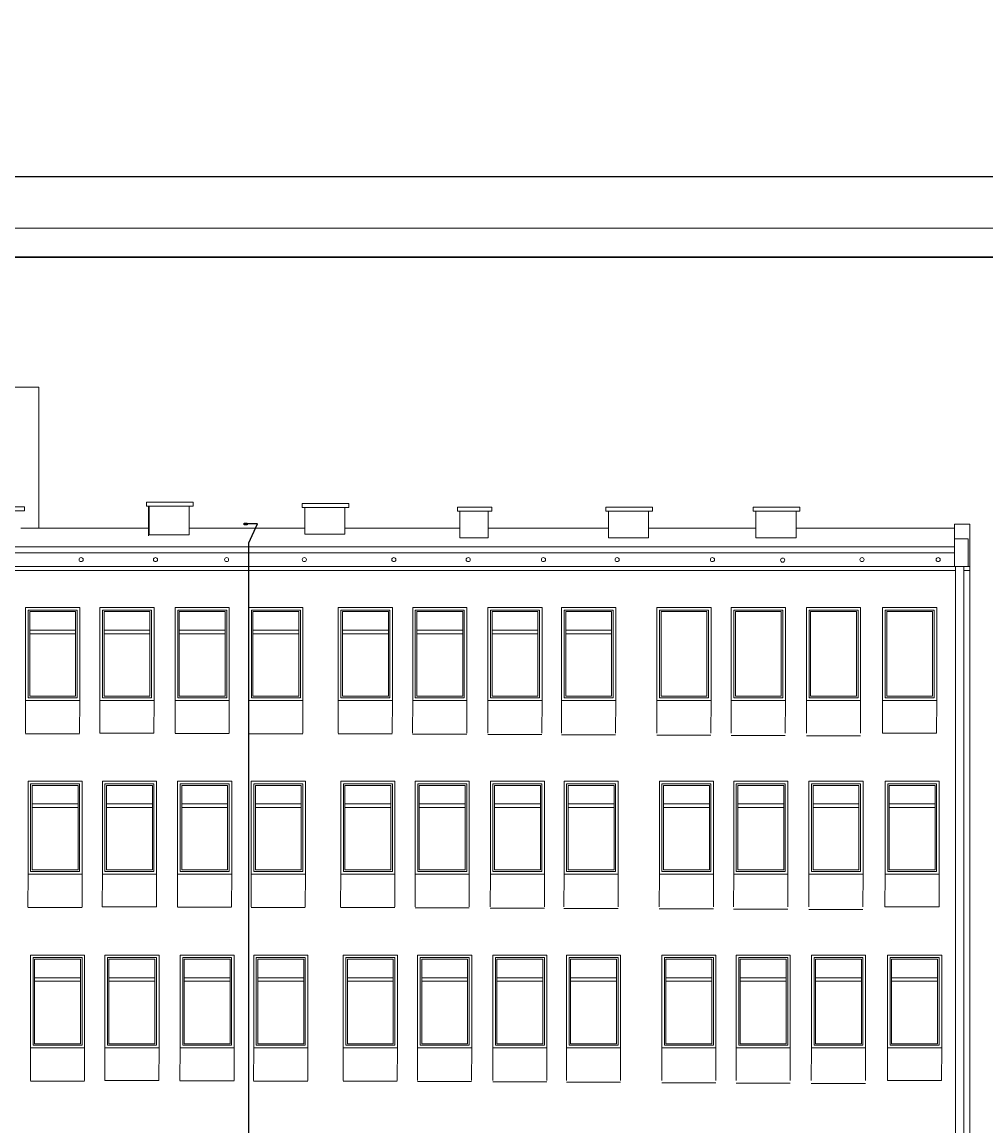
# Model space of a CAD drawing. Units: millimetres. Extents: x -17457 to 230885, y -105260 to -36209.
# Drawn here: x 27791 to 46488, y -57620 to -36209 of the extents above; entities that cross this region are included whole.
import ezdxf

# ---------------------------------------------------------------- set-up
doc = ezdxf.new("R2010")
doc.units = ezdxf.units.MM
doc.header["$LTSCALE"] = 10
for name, color, linetype, lineweight in [('_TABELKA', 143, 'Continuous', 15), ('ARCH_0', 7, 'Continuous', 13), ('ARCH_TITLE', 143, 'Continuous', 5), ('elektryka', 10, 'Continuous', 15), ('Odgrom', 5, 'Continuous', 25)]:
    doc.layers.add(name, color=color, linetype=linetype, lineweight=lineweight)
doc.dimstyles.new('1-100', dxfattribs={"dimscale": 10, "dimtxt": 17, "dimasz": 10, "dimexe": 20, "dimexo": 400, "dimgap": 10, "dimtad": 1, "dimdec": 0, "dimlfac": 0.1, "dimrnd": 0.08, "dimzin": 0, "dimtxsty": 'Standard', "dimblk": 'ARCHTICK', "dimcen": 1.5, "dimdle": 1, "dimclrt": 4, "dimadec": 0, "dimazin": 0, "dimtfac": 0.666667, "dimtdec": 0, "dimtofl": 0, "dimtmove": 1, "dimatfit": 2, "dimfxl": 0, "dimtolj": 1, "dimtzin": 0, "dimarcsym": 0})

# ---------------------------------------------------------------- blocks, each defined once
blk = doc.blocks.new('_ArchTick')
at = {"color": 0, "linetype": 'ByBlock', "const_width": 0.15}
blk.add_lwpolyline([(-0.5, -0.5), (0.5, 0.5)], dxfattribs=at)
blk = doc.blocks.new('*D49')
at = {"layer": 'Odgrom', "color": 0, "lineweight": -2}
for p, q in [((-15846, -36209), (-15846, -39005)), ((58534, -36209), (58534, -39005)), ((-15856, -39205), (58544, -39205))]:
    blk.add_line(p, q, dxfattribs=at)
at = {"layer": 'Odgrom', "color": 0, "lineweight": -2, "xscale": 100, "yscale": 100, "zscale": 100, "rotation": 180}
blk.add_blockref('_ArchTick', (-15846, -39205), dxfattribs=at)
at = {"layer": 'Odgrom', "color": 0, "lineweight": -2, "xscale": 100, "yscale": 100, "zscale": 100}
blk.add_blockref('_ArchTick', (58534, -39205), dxfattribs=at)
at = {"layer": 'Odgrom', "color": 4, "insert": (21344, -39018), "char_height": 170, "attachment_point": 5}
blk.add_mtext('\\A1;7438', dxfattribs=at)

msp = doc.modelspace()

# ---------------------------------------------------------------- hatches: boundary and pattern name
at = {"layer": 'elektryka', "lineweight": 30}
msp.add_hatch(color=5, dxfattribs=at).paths.add_polyline_path([(32099.4, -45927.7), (32155.4, -45927.7), (32155.4, -45959.8), (32099.4, -45959.8)])

# ---------------------------------------------------------------- linework, layer by layer
at = {"layer": '_TABELKA', "color": 7, "lineweight": 9}
msp.add_lwpolyline([(58533.9, -40209.1), (-15846.1, -40209.1), (-15846.1, -69909.1), (58533.9, -69909.1)], close=True, dxfattribs=at)
at = {"layer": '_TABELKA', "color": 7, "lineweight": 30}
msp.add_lwpolyline([(58033.9, -40769.3), (-15346.1, -40769.3), (-15346.1, -69469.3), (58033.9, -69469.3)], close=True, dxfattribs=at)
at = {"layer": 'ARCH_0', "color": 252}
for points in [[(27090.7, -43291.1), (28118.6, -43291.1), (28118.6, -46024.8)], [(30246, -46174.8), (30246, -45601.6)], [(33225.5, -45545.1), (33225.5, -45624.7), (34130, -45624.7), (34130, -45545.1), (33225.5, -45545.1)], [(30246, -46024.8), (27764, -46024.8)], [(30254, -46024.8), (30246, -46024.8)], [(31356, -46024.8), (31034, -46024.8)], [(33274, -46024.8), (31356, -46024.8)], [(36284, -46024.8), (34054, -46024.8)], [(39164, -46024.8), (36834, -46024.8)], [(42024, -46024.8), (39944, -46024.8)], [(45878.3, -46024.8), (42804, -46024.8)], [(46177.4, -63634.8), (46177.4, -45944.8), (45878.3, -45944.8)], [(45878.3, -45944.8), (45878.3, -46384.8)], [(45878.3, -46384.8), (21622, -46384.8)], [(21622, -46504.8), (45878.3, -46504.8)], [(45898.3, -46767.2), (21602, -46767.2)], [(45898.3, -46847.2), (21602, -46847.2)], [(45898.3, -46767.2), (45898.3, -63634.8)], [(46177.4, -46767.2), (46058.3, -46767.2)], [(46058.3, -46767.2), (46058.3, -63634.8)], [(46177.4, -46847.2), (46058.3, -46847.2)], [(27859.1, -49364.8), (27856.2, -49998.7)], [(28909.1, -49364.8), (28906.2, -49998.7)], [(29301.8, -49364.8), (29298.9, -49998.7)], [(30351.8, -49364.8), (30348.9, -49998.7)], [(30761, -49364.8), (30758, -49998.7)], [(31811, -49364.8), (31808, -49998.7)], [(32189.8, -49364.8), (32186.9, -49998.7)], [(33239.8, -49364.8), (33236.9, -49998.7)], [(33925.6, -49364.8), (33922.7, -49998.7)], [(34975.6, -49364.8), (34972.7, -49998.7)], [(35368.3, -49364.8), (35365.4, -49998.7)], [(36418.3, -49364.8), (36415.4, -49998.7)], [(36827.5, -49364.8), (36824.6, -49998.7)], [(37877.5, -49364.8), (37874.6, -49998.7)], [(38256.3, -49364.8), (38253.4, -49998.7)], [(39306.3, -49364.8), (39303.4, -49998.7)], [(40105.7, -49364.8), (40102.7, -49998.7)], [(41155.7, -49364.8), (41152.7, -49998.7)], [(41548.3, -49364.8), (41545.4, -49998.7)], [(42598.3, -49364.8), (42595.4, -49998.7)], [(43007.5, -49364.8), (43004.6, -49998.7)], [(44057.5, -49364.8), (44054.6, -49998.7)], [(44484, -49364.8), (44481, -49998.7)], [(45534, -49364.8), (45531, -49998.7)], [(27856.1, -50013.4), (28906.1, -50013.4)], [(29298.9, -49998.7), (30348.9, -49998.7)], [(30758, -50005.4), (31808, -50005.4)], [(32186.8, -50012), (33236.8, -50012)], [(33922.6, -50012.9), (34972.6, -50012.9)], [(35365.3, -50019.6), (36415.3, -50019.6)], [(36824.4, -50026.3), (37874.4, -50026.3)], [(38253.2, -50032.9), (39303.2, -50032.9)], [(40102.5, -50041.4), (41152.5, -50041.4)], [(41545.2, -50048.1), (42595.2, -50048.1)], [(43004.3, -50054.8), (44054.3, -50054.8)], [(44481, -49998.7), (45531, -49998.7)], [(27906.7, -52734.8), (27903.8, -53368.7)], [(28956.7, -52734.8), (28953.8, -53368.7)], [(29349.4, -52734.8), (29346.5, -53368.7)], [(30399.4, -52734.8), (30396.5, -53368.7)], [(30808.6, -52734.8), (30805.6, -53368.7)], [(31858.6, -52734.8), (31855.6, -53368.7)], [(32237.4, -52734.8), (32234.5, -53368.7)], [(33287.4, -52734.8), (33284.5, -53368.7)], [(33973.2, -52734.8), (33970.3, -53368.7)], [(35023.2, -52734.8), (35020.3, -53368.7)], [(35415.9, -52734.8), (35413, -53368.7)], [(36465.9, -52734.8), (36463, -53368.7)], [(36875.1, -52734.8), (36872.1, -53368.7)], [(37925.1, -52734.8), (37922.1, -53368.7)], [(38303.9, -52734.8), (38301, -53368.7)], [(39353.9, -52734.8), (39351, -53368.7)], [(40153.3, -52734.8), (40150.3, -53368.7)], [(41203.3, -52734.8), (41200.3, -53368.7)], [(41595.9, -52734.8), (41593, -53368.7)], [(42645.9, -52734.8), (42643, -53368.7)], [(43055.1, -52734.8), (43052.2, -53368.7)], [(44105.1, -52734.8), (44102.2, -53368.7)], [(44531.6, -52734.8), (44528.6, -53368.7)], [(45581.6, -52734.8), (45578.6, -53368.7)], [(27903.7, -53383.4), (28953.7, -53383.4)], [(29346.5, -53368.7), (30396.5, -53368.7)], [(30805.6, -53375.4), (31855.6, -53375.4)], [(32234.4, -53382), (33284.4, -53382)], [(33970.2, -53382.9), (35020.2, -53382.9)], [(35412.9, -53389.6), (36462.9, -53389.6)], [(36872, -53396.3), (37922, -53396.3)], [(38300.8, -53402.9), (39350.8, -53402.9)], [(40150.1, -53411.4), (41200.1, -53411.4)], [(41592.8, -53418.1), (42642.8, -53418.1)], [(43051.9, -53424.8), (44101.9, -53424.8)], [(44528.6, -53368.7), (45578.6, -53368.7)], [(27954.3, -56104.8), (27951.4, -56738.7)], [(29004.3, -56104.8), (29001.4, -56738.7)], [(29397, -56104.8), (29394, -56738.7)], [(30447, -56104.8), (30444, -56738.7)], [(30856.2, -56104.8), (30853.2, -56738.7)], [(31906.2, -56104.8), (31903.2, -56738.7)], [(32285, -56104.8), (32282.1, -56738.7)], [(33335, -56104.8), (33332.1, -56738.7)], [(34020.8, -56104.8), (34017.9, -56738.7)], [(35070.8, -56104.8), (35067.9, -56738.7)], [(35463.5, -56104.8), (35460.5, -56738.7)], [(36513.5, -56104.8), (36510.5, -56738.7)], [(36922.7, -56104.8), (36919.7, -56738.7)], [(37972.7, -56104.8), (37969.7, -56738.7)], [(38351.5, -56104.8), (38348.6, -56738.7)], [(39401.5, -56104.8), (39398.6, -56738.7)], [(40200.8, -56104.8), (40197.9, -56738.7)], [(41250.8, -56104.8), (41247.9, -56738.7)], [(41643.5, -56104.8), (41640.6, -56738.7)], [(42693.5, -56104.8), (42690.6, -56738.7)], [(43102.7, -56104.8), (43099.8, -56738.7)], [(44152.7, -56104.8), (44149.8, -56738.7)], [(44579.1, -56104.8), (44576.2, -56738.7)], [(45629.1, -56104.8), (45626.2, -56738.7)], [(27951.3, -56753.4), (29001.3, -56753.4)], [(29394, -56738.7), (30444, -56738.7)], [(30853.2, -56745.4), (31903.2, -56745.4)], [(32282, -56752), (33332, -56752)], [(34017.8, -56752.9), (35067.8, -56752.9)], [(35460.5, -56759.6), (36510.5, -56759.6)], [(36919.6, -56766.3), (37969.6, -56766.3)], [(38348.4, -56772.9), (39398.4, -56772.9)], [(40197.7, -56781.4), (41247.7, -56781.4)], [(41640.4, -56788.1), (42690.4, -56788.1)], [(43099.5, -56794.8), (44149.5, -56794.8)], [(44576.2, -56738.7), (45626.2, -56738.7)]]:
    msp.add_lwpolyline(points, dxfattribs=at)
for points in [[(30205.5, -45601.6), (31110, -45601.6), (31110, -45522), (30205.5, -45522)], [(31034, -46156.9), (30254, -46156.9), (30254, -45601.6), (31034, -45601.6)], [(26935.5, -45688), (27840, -45688), (27840, -45608.5), (26935.5, -45608.5)], [(34054, -46142.5), (33274, -46142.5), (33274, -45624.7), (34054, -45624.7)], [(36235.5, -45694.7), (36904.5, -45694.7), (36904.5, -45615.1), (36235.5, -45615.1)], [(36834, -46212.5), (36284, -46212.5), (36284, -45694.7), (36834, -45694.7)], [(39115.5, -45694.7), (40020, -45694.7), (40020, -45615.1), (39115.5, -45615.1)], [(39944, -46212.5), (39164, -46212.5), (39164, -45694.7), (39944, -45694.7)], [(41975.5, -45694.7), (42880, -45694.7), (42880, -45615.1), (41975.5, -45615.1)], [(42804, -46212.5), (42024, -46212.5), (42024, -45694.7), (42804, -45694.7)], [(46146.2, -46767.2), (45878.3, -46767.2), (45878.3, -46231.9), (46146.2, -46231.9)], [(27859.1, -49364.8), (28909.1, -49364.8), (28909.1, -47564.8), (27859.1, -47564.8)], [(29301.8, -49364.8), (30351.8, -49364.8), (30351.8, -47564.8), (29301.8, -47564.8)], [(30761, -49364.8), (31811, -49364.8), (31811, -47564.8), (30761, -47564.8)], [(32189.8, -49364.8), (33239.8, -49364.8), (33239.8, -47564.8), (32189.8, -47564.8)], [(33925.6, -49364.8), (34975.6, -49364.8), (34975.6, -47564.8), (33925.6, -47564.8)], [(35368.3, -49364.8), (36418.3, -49364.8), (36418.3, -47564.8), (35368.3, -47564.8)], [(36827.5, -49364.8), (37877.5, -49364.8), (37877.5, -47564.8), (36827.5, -47564.8)], [(38256.3, -49364.8), (39306.3, -49364.8), (39306.3, -47564.8), (38256.3, -47564.8)], [(40105.7, -49364.8), (41155.7, -49364.8), (41155.7, -47564.8), (40105.7, -47564.8)], [(41548.3, -49364.8), (42598.3, -49364.8), (42598.3, -47564.8), (41548.3, -47564.8)], [(43007.5, -49364.8), (44057.5, -49364.8), (44057.5, -47564.8), (43007.5, -47564.8)], [(44484, -49364.8), (45534, -49364.8), (45534, -47564.8), (44484, -47564.8)], [(27906.7, -52734.8), (28956.7, -52734.8), (28956.7, -50934.8), (27906.7, -50934.8)], [(29349.4, -52734.8), (30399.4, -52734.8), (30399.4, -50934.8), (29349.4, -50934.8)], [(30808.6, -52734.8), (31858.6, -52734.8), (31858.6, -50934.8), (30808.6, -50934.8)], [(32237.4, -52734.8), (33287.4, -52734.8), (33287.4, -50934.8), (32237.4, -50934.8)], [(33973.2, -52734.8), (35023.2, -52734.8), (35023.2, -50934.8), (33973.2, -50934.8)], [(35415.9, -52734.8), (36465.9, -52734.8), (36465.9, -50934.8), (35415.9, -50934.8)], [(36875.1, -52734.8), (37925.1, -52734.8), (37925.1, -50934.8), (36875.1, -50934.8)], [(38303.9, -52734.8), (39353.9, -52734.8), (39353.9, -50934.8), (38303.9, -50934.8)], [(40153.3, -52734.8), (41203.3, -52734.8), (41203.3, -50934.8), (40153.3, -50934.8)], [(41595.9, -52734.8), (42645.9, -52734.8), (42645.9, -50934.8), (41595.9, -50934.8)], [(43055.1, -52734.8), (44105.1, -52734.8), (44105.1, -50934.8), (43055.1, -50934.8)], [(44531.6, -52734.8), (45581.6, -52734.8), (45581.6, -50934.8), (44531.6, -50934.8)], [(27954.3, -56104.8), (29004.3, -56104.8), (29004.3, -54304.8), (27954.3, -54304.8)], [(29397, -56104.8), (30447, -56104.8), (30447, -54304.8), (29397, -54304.8)], [(30856.2, -56104.8), (31906.2, -56104.8), (31906.2, -54304.8), (30856.2, -54304.8)], [(32285, -56104.8), (33335, -56104.8), (33335, -54304.8), (32285, -54304.8)], [(34020.8, -56104.8), (35070.8, -56104.8), (35070.8, -54304.8), (34020.8, -54304.8)], [(35463.5, -56104.8), (36513.5, -56104.8), (36513.5, -54304.8), (35463.5, -54304.8)], [(36922.7, -56104.8), (37972.7, -56104.8), (37972.7, -54304.8), (36922.7, -54304.8)], [(38351.5, -56104.8), (39401.5, -56104.8), (39401.5, -54304.8), (38351.5, -54304.8)], [(40200.8, -56104.8), (41250.8, -56104.8), (41250.8, -54304.8), (40200.8, -54304.8)], [(41643.5, -56104.8), (42693.5, -56104.8), (42693.5, -54304.8), (41643.5, -54304.8)], [(43102.7, -56104.8), (44152.7, -56104.8), (44152.7, -54304.8), (43102.7, -54304.8)], [(44579.1, -56104.8), (45629.1, -56104.8), (45629.1, -54304.8), (44579.1, -54304.8)]]:
    msp.add_lwpolyline(points, close=True, dxfattribs=at)
for centre in [(28936.1, -46634.8), (30378.8, -46634.8), (31758, -46634.8), (33266.8, -46634.8), (35002.6, -46634.8), (36445.3, -46634.8), (37904.5, -46634.8), (39333.3, -46634.8), (41182.7, -46634.8), (42545.4, -46644.8), (44084.6, -46634.8), (45561, -46634.8)]:
    msp.add_circle(centre, 40, dxfattribs=at)
at = {"layer": 'ARCH_TITLE', "color": 252, "lineweight": 9}
for points in [[(27909.1, -49314.8), (28859.1, -49314.8), (28859.1, -47614.8), (27909.1, -47614.8)], [(27939.1, -49284.8), (28829.1, -49284.8), (28829.1, -47644.8), (27939.1, -47644.8)], [(29351.8, -49314.8), (30301.8, -49314.8), (30301.8, -47614.8), (29351.8, -47614.8)], [(29381.8, -49284.8), (30271.8, -49284.8), (30271.8, -47644.8), (29381.8, -47644.8)], [(30811, -49314.8), (31761, -49314.8), (31761, -47614.8), (30811, -47614.8)], [(30841, -49284.8), (31731, -49284.8), (31731, -47644.8), (30841, -47644.8)], [(32239.8, -49314.8), (33189.8, -49314.8), (33189.8, -47614.8), (32239.8, -47614.8)], [(32269.8, -49284.8), (33159.8, -49284.8), (33159.8, -47644.8), (32269.8, -47644.8)], [(33975.6, -49314.8), (34925.6, -49314.8), (34925.6, -47614.8), (33975.6, -47614.8)], [(34005.6, -49284.8), (34895.6, -49284.8), (34895.6, -47644.8), (34005.6, -47644.8)], [(35418.3, -49314.8), (36368.3, -49314.8), (36368.3, -47614.8), (35418.3, -47614.8)], [(35448.3, -49284.8), (36338.3, -49284.8), (36338.3, -47644.8), (35448.3, -47644.8)], [(36877.5, -49314.8), (37827.5, -49314.8), (37827.5, -47614.8), (36877.5, -47614.8)], [(36907.5, -49284.8), (37797.5, -49284.8), (37797.5, -47644.8), (36907.5, -47644.8)], [(38306.3, -49314.8), (39256.3, -49314.8), (39256.3, -47614.8), (38306.3, -47614.8)], [(38336.3, -49284.8), (39226.3, -49284.8), (39226.3, -47644.8), (38336.3, -47644.8)], [(27956.7, -52684.8), (28906.7, -52684.8), (28906.7, -50984.8), (27956.7, -50984.8)], [(27986.7, -52654.8), (28876.7, -52654.8), (28876.7, -51014.8), (27986.7, -51014.8)], [(29399.4, -52684.8), (30349.4, -52684.8), (30349.4, -50984.8), (29399.4, -50984.8)], [(29429.4, -52654.8), (30319.4, -52654.8), (30319.4, -51014.8), (29429.4, -51014.8)], [(30858.6, -52684.8), (31808.6, -52684.8), (31808.6, -50984.8), (30858.6, -50984.8)], [(30888.6, -52654.8), (31778.6, -52654.8), (31778.6, -51014.8), (30888.6, -51014.8)], [(32287.4, -52684.8), (33237.4, -52684.8), (33237.4, -50984.8), (32287.4, -50984.8)], [(32317.4, -52654.8), (33207.4, -52654.8), (33207.4, -51014.8), (32317.4, -51014.8)], [(34023.2, -52684.8), (34973.2, -52684.8), (34973.2, -50984.8), (34023.2, -50984.8)], [(34053.2, -52654.8), (34943.2, -52654.8), (34943.2, -51014.8), (34053.2, -51014.8)], [(35465.9, -52684.8), (36415.9, -52684.8), (36415.9, -50984.8), (35465.9, -50984.8)], [(35495.9, -52654.8), (36385.9, -52654.8), (36385.9, -51014.8), (35495.9, -51014.8)], [(36925.1, -52684.8), (37875.1, -52684.8), (37875.1, -50984.8), (36925.1, -50984.8)], [(36955.1, -52654.8), (37845.1, -52654.8), (37845.1, -51014.8), (36955.1, -51014.8)], [(38353.9, -52684.8), (39303.9, -52684.8), (39303.9, -50984.8), (38353.9, -50984.8)], [(38383.9, -52654.8), (39273.9, -52654.8), (39273.9, -51014.8), (38383.9, -51014.8)], [(40203.3, -52684.8), (41153.3, -52684.8), (41153.3, -50984.8), (40203.3, -50984.8)], [(40233.3, -52654.8), (41123.3, -52654.8), (41123.3, -51014.8), (40233.3, -51014.8)], [(41645.9, -52684.8), (42595.9, -52684.8), (42595.9, -50984.8), (41645.9, -50984.8)], [(41675.9, -52654.8), (42565.9, -52654.8), (42565.9, -51014.8), (41675.9, -51014.8)], [(43105.1, -52684.8), (44055.1, -52684.8), (44055.1, -50984.8), (43105.1, -50984.8)], [(43135.1, -52654.8), (44025.1, -52654.8), (44025.1, -51014.8), (43135.1, -51014.8)], [(44581.6, -52684.8), (45531.6, -52684.8), (45531.6, -50984.8), (44581.6, -50984.8)], [(44611.6, -52654.8), (45501.6, -52654.8), (45501.6, -51014.8), (44611.6, -51014.8)], [(28004.3, -56054.8), (28954.3, -56054.8), (28954.3, -54354.8), (28004.3, -54354.8)], [(29447, -56054.8), (30397, -56054.8), (30397, -54354.8), (29447, -54354.8)], [(30906.2, -56054.8), (31856.2, -56054.8), (31856.2, -54354.8), (30906.2, -54354.8)], [(32335, -56054.8), (33285, -56054.8), (33285, -54354.8), (32335, -54354.8)], [(34070.8, -56054.8), (35020.8, -56054.8), (35020.8, -54354.8), (34070.8, -54354.8)], [(35513.5, -56054.8), (36463.5, -56054.8), (36463.5, -54354.8), (35513.5, -54354.8)], [(36972.7, -56054.8), (37922.7, -56054.8), (37922.7, -54354.8), (36972.7, -54354.8)], [(38401.5, -56054.8), (39351.5, -56054.8), (39351.5, -54354.8), (38401.5, -54354.8)], [(40250.8, -56054.8), (41200.8, -56054.8), (41200.8, -54354.8), (40250.8, -54354.8)], [(41693.5, -56054.8), (42643.5, -56054.8), (42643.5, -54354.8), (41693.5, -54354.8)], [(43152.7, -56054.8), (44102.7, -56054.8), (44102.7, -54354.8), (43152.7, -54354.8)], [(44629.1, -56054.8), (45579.1, -56054.8), (45579.1, -54354.8), (44629.1, -54354.8)], [(28034.3, -56024.8), (28924.3, -56024.8), (28924.3, -54384.8), (28034.3, -54384.8)], [(29477, -56024.8), (30367, -56024.8), (30367, -54384.8), (29477, -54384.8)], [(30936.2, -56024.8), (31826.2, -56024.8), (31826.2, -54384.8), (30936.2, -54384.8)], [(32365, -56024.8), (33255, -56024.8), (33255, -54384.8), (32365, -54384.8)], [(34100.8, -56024.8), (34990.8, -56024.8), (34990.8, -54384.8), (34100.8, -54384.8)], [(35543.5, -56024.8), (36433.5, -56024.8), (36433.5, -54384.8), (35543.5, -54384.8)], [(37002.7, -56024.8), (37892.7, -56024.8), (37892.7, -54384.8), (37002.7, -54384.8)], [(38431.5, -56024.8), (39321.5, -56024.8), (39321.5, -54384.8), (38431.5, -54384.8)], [(40280.8, -56024.8), (41170.8, -56024.8), (41170.8, -54384.8), (40280.8, -54384.8)], [(41723.5, -56024.8), (42613.5, -56024.8), (42613.5, -54384.8), (41723.5, -54384.8)], [(43182.7, -56024.8), (44072.7, -56024.8), (44072.7, -54384.8), (43182.7, -54384.8)], [(44659.1, -56024.8), (45549.1, -56024.8), (45549.1, -54384.8), (44659.1, -54384.8)]]:
    msp.add_lwpolyline(points, close=True, dxfattribs=at)
at = {"layer": 'ARCH_TITLE', "color": 252}
for points in [[(40155.7, -49314.8), (41105.7, -49314.8), (41105.7, -47614.8), (40155.7, -47614.8)], [(40185.7, -49284.8), (41075.7, -49284.8), (41075.7, -47644.8), (40185.7, -47644.8)], [(41598.3, -49314.8), (42548.3, -49314.8), (42548.3, -47614.8), (41598.3, -47614.8)], [(41628.3, -49284.8), (42518.3, -49284.8), (42518.3, -47644.8), (41628.3, -47644.8)], [(43057.5, -49314.8), (44007.5, -49314.8), (44007.5, -47614.8), (43057.5, -47614.8)], [(43087.5, -49284.8), (43977.5, -49284.8), (43977.5, -47644.8), (43087.5, -47644.8)], [(44534, -49314.8), (45484, -49314.8), (45484, -47614.8), (44534, -47614.8)], [(44564, -49284.8), (45454, -49284.8), (45454, -47644.8), (44564, -47644.8)]]:
    msp.add_lwpolyline(points, close=True, dxfattribs=at)
at = {"layer": 'ARCH_TITLE', "color": 252, "lineweight": 9}
for points in [[(27939.1, -48004.8), (28829.1, -48004.8)], [(27939.1, -48074.8), (28829.1, -48074.8)], [(29381.8, -48004.8), (30271.8, -48004.8)], [(29381.8, -48074.8), (30271.8, -48074.8)], [(30841, -48004.8), (31731, -48004.8)], [(30841, -48074.8), (31731, -48074.8)], [(32269.8, -48004.8), (33159.8, -48004.8)], [(32269.8, -48074.8), (33159.8, -48074.8)], [(34005.6, -48004.8), (34895.6, -48004.8)], [(34005.6, -48074.8), (34895.6, -48074.8)], [(35448.3, -48004.8), (36338.3, -48004.8)], [(35448.3, -48074.8), (36338.3, -48074.8)], [(36907.5, -48004.8), (37797.5, -48004.8)], [(36907.5, -48074.8), (37797.5, -48074.8)], [(38336.3, -48004.8), (39226.3, -48004.8)], [(38336.3, -48074.8), (39226.3, -48074.8)], [(27986.7, -51374.8), (28876.7, -51374.8)], [(29429.4, -51374.8), (30319.4, -51374.8)], [(30888.6, -51374.8), (31778.6, -51374.8)], [(32317.4, -51374.8), (33207.4, -51374.8)], [(34053.2, -51374.8), (34943.2, -51374.8)], [(35495.9, -51374.8), (36385.9, -51374.8)], [(36955.1, -51374.8), (37845.1, -51374.8)], [(38383.9, -51374.8), (39273.9, -51374.8)], [(40233.3, -51374.8), (41123.3, -51374.8)], [(41675.9, -51374.8), (42565.9, -51374.8)], [(43135.1, -51374.8), (44025.1, -51374.8)], [(44611.6, -51374.8), (45501.6, -51374.8)], [(27986.7, -51444.8), (28876.7, -51444.8)], [(29429.4, -51444.8), (30319.4, -51444.8)], [(30888.6, -51444.8), (31778.6, -51444.8)], [(32317.4, -51444.8), (33207.4, -51444.8)], [(34053.2, -51444.8), (34943.2, -51444.8)], [(35495.9, -51444.8), (36385.9, -51444.8)], [(36955.1, -51444.8), (37845.1, -51444.8)], [(38383.9, -51444.8), (39273.9, -51444.8)], [(40233.3, -51444.8), (41123.3, -51444.8)], [(41675.9, -51444.8), (42565.9, -51444.8)], [(43135.1, -51444.8), (44025.1, -51444.8)], [(44611.6, -51444.8), (45501.6, -51444.8)], [(28034.3, -54744.8), (28924.3, -54744.8)], [(29477, -54744.8), (30367, -54744.8)], [(30936.2, -54744.8), (31826.2, -54744.8)], [(32365, -54744.8), (33255, -54744.8)], [(34100.8, -54744.8), (34990.8, -54744.8)], [(35543.5, -54744.8), (36433.5, -54744.8)], [(37002.7, -54744.8), (37892.7, -54744.8)], [(38431.5, -54744.8), (39321.5, -54744.8)], [(40280.8, -54744.8), (41170.8, -54744.8)], [(41723.5, -54744.8), (42613.5, -54744.8)], [(43182.7, -54744.8), (44072.7, -54744.8)], [(44659.1, -54744.8), (45549.1, -54744.8)], [(28034.3, -54814.8), (28924.3, -54814.8)], [(29477, -54814.8), (30367, -54814.8)], [(30936.2, -54814.8), (31826.2, -54814.8)], [(32365, -54814.8), (33255, -54814.8)], [(34100.8, -54814.8), (34990.8, -54814.8)], [(35543.5, -54814.8), (36433.5, -54814.8)], [(37002.7, -54814.8), (37892.7, -54814.8)], [(38431.5, -54814.8), (39321.5, -54814.8)], [(40280.8, -54814.8), (41170.8, -54814.8)], [(41723.5, -54814.8), (42613.5, -54814.8)], [(43182.7, -54814.8), (44072.7, -54814.8)], [(44659.1, -54814.8), (45549.1, -54814.8)]]:
    msp.add_lwpolyline(points, dxfattribs=at)
at = {"layer": 'Odgrom', "lineweight": 25, "ltscale": 500}
for p, q in [((32355.9, -45944), (32117.8, -45944)), ((32189.3, -46309.5), (32355.9, -45944)), ((32190, -62036.9), (32189.3, -46309.5))]:
    msp.add_line(p, q, dxfattribs=at)
msp.add_lwpolyline([(32099.4, -45927.7), (32155.4, -45927.7), (32155.4, -45959.8), (32099.4, -45959.8)], close=True, dxfattribs=at)

# ---------------------------------------------------------------- dimensions: what is measured, and where the dimension line sits
at = {"layer": 'Odgrom', "color": 6}
dim = msp.add_aligned_dim(p1=(-15846.1, -40209.1), p2=(58533.9, -40209.1), distance=1003.7, dimstyle='1-100', dxfattribs=at)
dim.commit()
dim.dimension.update_dxf_attribs({"geometry": '*D49', "text_midpoint": (21343.9, -39018.5)})

doc.saveas('drawing.dxf')
